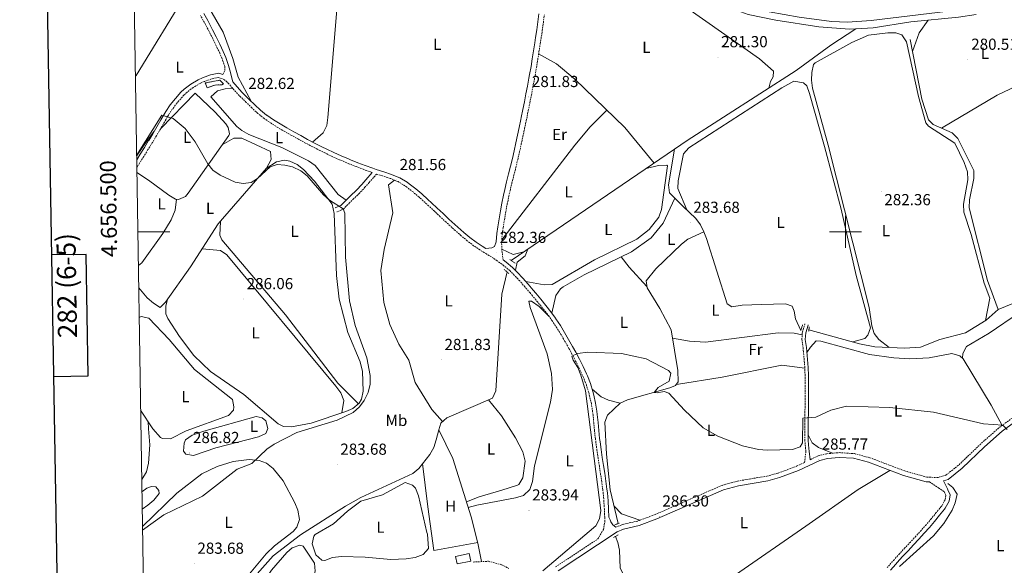
# Model space of a CAD drawing. Units: metres. Extents: x 611174 to 615676, y 4654891 to 4657932.
# Drawn here: x 611982 to 612599, y 4656291 to 4656633 of the extents above; entities that cross this region are included whole.
import ezdxf
from ezdxf.enums import TextEntityAlignment as Align

# ---------------------------------------------------------------- set-up
doc = ezdxf.new("R2010")
doc.units = ezdxf.units.M
doc.header["$MEASUREMENT"] = 0
doc.linetypes.add('TRAZOS', pattern=[0.75, 0.5, -0.25])
doc.linetypes.add('TRAZOSX2', pattern=[1.5, 1, -0.5])
for name, color, linetype, lineweight in [('Carátula', 7, 'Continuous', 5), ('Level 13', 5, 'Continuous', 0), ('Level 15', 1, 'Continuous', 0), ('Level 18', 1, 'TRAZOSX2', 13), ('Level 21', 19, 'Continuous', 0), ('Level 36', 19, 'Continuous', 40), ('Level 37', 92, 'Continuous', 0), ('Level 41', 19, 'Continuous', 0), ('Level 5', 36, 'Continuous', 0), ('Level 52', 1, 'Continuous', 13), ('Level 53', 1, 'Continuous', 0), ('Level 61', 19, 'Continuous', 0), ('Level 63', 7, 'Continuous', 0), ('Level 7', 1, 'Continuous', 0)]:
    doc.layers.add(name, color=color, linetype=linetype, lineweight=lineweight)
doc.styles.add('Arial', font='ARIAL.TTF', dxfattribs={"height": 0.2})

# ---------------------------------------------------------------- blocks, each defined once
blk = doc.blocks.new('5PATER')
at = {"layer": 'Carátula', "linetype": 'Continuous', "lineweight": 5}
h = blk.add_hatch(color=250, dxfattribs=at)
edge = h.paths.add_edge_path()
edge.add_ellipse((0, 0), major_axis=(-1.33, -1.34), ratio=0.999422, start_angle=0, end_angle=360)

msp = doc.modelspace()

# ---------------------------------------------------------------- linework, layer by layer
at = {"layer": 'Level 13', "color": 5, "linetype": 'Continuous', "lineweight": 0, "ltscale": 0.5}
for points in [[(612331.42, 4656700.18, 280.97), (612378.37, 4656671.04, 280.94), (612407.73, 4656653.88, 280.44), (612424.17, 4656642.51, 280.44), (612429.7, 4656639.51, 280.44), (612439.05, 4656636.3, 280.44), (612456.37, 4656632.74, 280.7), (612483.18, 4656628.56, 280.7), (612502.42, 4656627.04, 280.44), (612506.51, 4656627.29, 280.37)], [(612506.51, 4656627.29, 280.37), (612517.38, 4656627.96, 280.2), (612540.92, 4656631.67, 280.44), (612570.78, 4656634.66, 280.2), (612581.75, 4656636.31, 280)], [(612392.81, 4656551.83, 280.92), (612400.76, 4656557.25, 280.9), (612469.04, 4656601.21, 280.64), (612490.71, 4656617.01, 281.02), (612506.51, 4656627.29, 280.37)], [(612595.53, 4656451.36, 281.06), (612588.92, 4656469.53, 281.39), (612577.5, 4656515.15, 280.93), (612577.63, 4656520.14, 280.79), (612580.29, 4656533.54, 281.05), (612580.44, 4656538.54, 281.05), (612570.41, 4656558.59, 281.05), (612566.79, 4656562.06, 281.05), (612554.82, 4656567.27, 280.53), (612552.03, 4656570.28, 280.53), (612547.75, 4656583.13, 280.79), (612540.45, 4656620.68, 280.79)], [(612653.86, 4656585.74, 281.32), (612643.8, 4656578.19, 281.05), (612640.41, 4656574.58, 280.99), (612634.42, 4656561.35, 281.12), (612631.1, 4656549.85, 281.32), (612629, 4656536.45, 281.58), (612629.52, 4656526.46, 281.32), (612631.55, 4656519.7, 281.32), (612631.62, 4656514.71, 281.32), (612629.04, 4656495.2, 281.32), (612620.82, 4656472.89, 281.42), (612617.11, 4656466.31, 281.58), (612610.24, 4656459, 281.45), (612604.79, 4656455.14, 281.32), (612595.53, 4656451.36, 281.06)], [(612290.52, 4656482.06, 281.17), (612392.81, 4656551.83, 280.92)], [(612411.1, 4656500.05, 283.7), (612409.17, 4656504.55, 283.7), (612406.08, 4656508.5, 283.7), (612397.96, 4656516.24, 283.53), (612389.57, 4656524.58, 282.37), (612388.94, 4656529.53, 282.41), (612392.81, 4656551.83, 280.92)], [(612357.54, 4656317.22, 285.54), (612352.54, 4656338.44, 285.54), (612350.2, 4656360.75, 285.54), (612349.23, 4656380.77, 285.28), (612350.83, 4656385.09, 285.28), (612358.8, 4656392.7, 285.28), (612363.24, 4656394.78, 285.28), (612389.96, 4656402.24, 285.02), (612393.46, 4656403.69, 285.02), (612395.13, 4656406.01, 285.02), (612394.87, 4656413.16, 284.75), (612390.63, 4656438.62, 284.22), (612383.7, 4656451.92, 284.22), (612375.67, 4656464.9, 283.96), (612375.05, 4656469.42, 283.7), (612381.14, 4656476.86, 283.96), (612397.15, 4656492.42, 283.96), (612401.1, 4656495.54, 284.29), (612411.1, 4656500.05, 283.7)], [(612411.1, 4656500.05, 283.7), (612412.91, 4656495.85, 283.7), (612425.8, 4656455.01, 283.17), (612428.64, 4656453.06, 283.17), (612435.29, 4656454.13, 283.17), (612447.24, 4656454.63, 283.68), (612462.29, 4656454.96, 283.17), (612466.46, 4656453.48, 282.9), (612467.77, 4656450.38, 282.94), (612468.54, 4656445.47, 283.17), (612471.96, 4656438.3, 283.17)], [(612245.21, 4656376.03, 281.88), (612246.3, 4656380.17, 281.66), (612250.12, 4656383.42, 281.43), (612278.76, 4656395.9, 281.43), (612280.74, 4656400.52, 281.43), (612284.58, 4656460.99, 281.69), (612287.87, 4656474.94, 281.69)], [(612477.03, 4656438.66, 283.17), (612508.66, 4656429.95, 282.9), (612518.4, 4656428.1, 282.53), (612536.92, 4656427.11, 282.32), (612546.91, 4656427.71, 282.11), (612558.99, 4656432.55, 282.11), (612575.19, 4656436.86, 281.3), (612588, 4656444.67, 281.58), (612595.53, 4656451.36, 281.06)], [(612091.34, 4656222.51, 284.6), (612092.38, 4656225.82, 284.6), (612096.52, 4656229.01, 284.6), (612104.08, 4656237.61, 284.33), (612107.96, 4656252.1, 284.07), (612114.94, 4656263.2, 283.87), (612131.32, 4656285.81, 283.59), (612141.36, 4656296.99, 283.41), (612158.45, 4656310.18, 283.28), (612186.63, 4656328.25, 282.88), (612196.17, 4656333.55, 283.02), (612228.73, 4656348.66, 282.71), (612232.58, 4656351.79, 282.64), (612239.43, 4656360.56, 282.47), (612241.89, 4656364.97, 282.35), (612243.52, 4656369.66, 282.22), (612245.21, 4656376.03, 281.88)], [(612269.6, 4656304.9, 282.67), (612265.33, 4656321.43, 282.59), (612253.92, 4656358.02, 282.41), (612245.21, 4656376.03, 281.88)], [(612533.71, 4656290.31, 285.38), (612555.04, 4656309.47, 285.31), (612561.58, 4656317.25, 285.31), (612566.88, 4656325.55, 285.31), (612568.74, 4656330.2, 285.31), (612569.9, 4656335.75, 285.31), (612567.16, 4656339.95, 285.31), (612564.07, 4656342.31, 285.31)], [(612552.61, 4655905.99, 287.97), (612553.53, 4655918.45, 287.48), (612551.68, 4655923.21, 287.7), (612520.92, 4655983.86, 287.44), (612504.49, 4656018.53, 287.44), (612478.08, 4656067.69, 287.44), (612464.79, 4656097.21, 287.42), (612441.35, 4656138.34, 286.65), (612401.78, 4656196.67, 286.65), (612399.41, 4656205.94, 286.64), (612397.01, 4656210.33, 286.38), (612394.23, 4656213.61, 286.12), (612392.81, 4656224.69, 286), (612389.72, 4656235.36, 285.94), (612385.88, 4656244.59, 286.12), (612381.67, 4656252.15, 286.12), (612379.85, 4656259.88, 286.12), (612376.69, 4656267.4, 286.12), (612370.38, 4656275.31, 286.12), (612363.93, 4656279.52, 286.12), (612358.75, 4656289.23, 285.85), (612358.24, 4656300.53, 286.2), (612357.24, 4656305.41, 286.65), (612355.8, 4656309.17, 286.65)]]:
    msp.add_polyline3d(points, dxfattribs=at)
at = {"layer": 'Level 15', "linetype": 'Continuous', "lineweight": 13}
msp.add_polyline3d([(612265.07, 4656293.72, 285.06), (612256.54, 4656291.93, 285.59), (612255.55, 4656296.63, 285.32), (612264.08, 4656298.43, 284.8), (612265.07, 4656293.72, 285.06)], dxfattribs=at)
at = {"layer": 'Level 18', "color": 1, "linetype": 'TRAZOSX2', "lineweight": 13}
msp.add_polyline3d([(612098.77, 4656593.35, 285.72), (612107.83, 4656595.12, 285.72), (612110.13, 4656592.92, 285.19), (612109.04, 4656592.17, 284.93), (612104.81, 4656592.06, 285.46), (612099.98, 4656590.39, 285.46), (612098.77, 4656593.35, 285.72)], dxfattribs=at)
at = {"layer": 'Level 21', "color": 19, "linetype": 'Continuous', "lineweight": 0}
for points in [[(612097.86, 4656636.83, 282.88), (612100.36, 4656632.44, 282.82), (612101.04, 4656631.17, 282.8), (612103.38, 4656626.72, 282.73), (612105.64, 4656622.22, 282.67), (612107.84, 4656617.71, 282.61), (612110.04, 4656613.13, 282.55), (612111.6, 4656609.41, 282.65), (612113.35, 4656604.29, 282.82), (612114.13, 4656601.38, 282.82), (612115.98, 4656594.02, 282.82), (612118.7, 4656590.88, 282.64), (612121.92, 4656587.34, 282.55), (612122.72, 4656586.56, 282.54), (612126.28, 4656583.05, 282.47), (612129.82, 4656579.6, 282.41), (612133.42, 4656576.32, 282.35), (612137.23, 4656573.25, 282.29), (612137.44, 4656573.1, 282.28), (612141.48, 4656570.29, 282.22), (612145.62, 4656567.68, 282.15), (612149.87, 4656565.2, 282.09), (612154.2, 4656562.77, 282.02), (612158.54, 4656560.38, 281.98), (612162.92, 4656558.01, 281.98), (612167.3, 4656555.69, 281.99), (612171.73, 4656553.44, 282.02), (612174.92, 4656551.87, 282.06), (612179.4, 4656549.74, 282.14), (612183.91, 4656547.69, 282.22), (612188.46, 4656545.74, 282.29), (612189.77, 4656545.2, 282.3), (612194.39, 4656543.38, 282.33), (612199.04, 4656541.63, 282.34), (612203.7, 4656539.92, 282.29), (612205.89, 4656539.16, 282.25), (612210.63, 4656537.64, 282.14), (612215.42, 4656536.05, 282.02), (612215.9, 4656535.88, 282.01), (612220.76, 4656533.88, 281.88), (612225.36, 4656531.18, 281.76), (612226.63, 4656530.24, 281.74), (612230.64, 4656527.08, 281.7), (612234.5, 4656523.78, 281.72), (612238.24, 4656520.41, 281.76), (612240.5, 4656518.33, 281.79), (612244.16, 4656514.9, 281.85), (612247.8, 4656511.47, 281.9), (612251.43, 4656508.06, 281.96), (612255.09, 4656504.71, 282.02), (612257.08, 4656502.92, 282.06), (612260.82, 4656499.68, 282.14), (612264.61, 4656496.53, 282.22), (612268.46, 4656493.54, 282.29), (612272.2, 4656491, 282.26), (612274.5, 4656489.62, 281.66), (612278.35, 4656490.11, 281.96), (612279.97, 4656490.82, 282.02), (612280.97, 4656493.74, 282.18), (612281.42, 4656499.06, 282.26), (612282.02, 4656503.18, 282.29), (612282.82, 4656508.18, 282.31), (612283.66, 4656513.15, 282.32), (612284.58, 4656518.12, 282.32), (612285.6, 4656523.07, 282.31), (612286.38, 4656526.55, 282.29), (612287.56, 4656531.45, 282.24)], [(612287.56, 4656531.45, 282.24), (612288.77, 4656536.32, 282.17), (612289.99, 4656541.16, 282.1), (612291.18, 4656545.98, 282.05), (612292.3, 4656550.83, 282.02), (612292.32, 4656550.89, 282.02), (612293.38, 4656555.75, 282.02), (612294.44, 4656560.62, 282.02), (612295.48, 4656565.5, 282.02), (612296.5, 4656570.38, 282.02), (612296.79, 4656571.8, 282.02), (612297.79, 4656576.69, 282.02), (612298.77, 4656581.58, 282.02), (612299.73, 4656586.47, 282.02), (612300.67, 4656591.37, 282.02), (612301.58, 4656596.27, 282.02), (612302.02, 4656598.74, 282.02), (612302.88, 4656603.64, 282), (612303.69, 4656608.56, 281.93), (612304.48, 4656613.48, 281.85), (612305.26, 4656618.41, 281.78), (612305.79, 4656621.78, 281.76), (612306.52, 4656626.69, 281.79), (612307.19, 4656631.63, 281.88), (612307.87, 4656636.61, 281.97)], [(612109.71, 4656598.62, 282.82), (612107.18, 4656599.57, 282.82), (612101.98, 4656598.48, 283.08), (612097.01, 4656596.66, 283.03), (612094.24, 4656595.38, 283.08), (612089.64, 4656592.69, 283.39), (612085.44, 4656589.46, 283.71), (612083.5, 4656587.58, 283.87), (612080.01, 4656583.69, 284.21), (612076.82, 4656579.64, 284.54), (612073.95, 4656575.39, 284.87), (612073.41, 4656574.52, 284.93), (612070.85, 4656570.18, 285.17), (612068.35, 4656565.84, 285.31), (612065.86, 4656561.53, 285.38), (612063.3, 4656557.29, 285.46), (612063.26, 4656557.22, 285.46), (612060.62, 4656552.98, 285.48), (612057.98, 4656548.74, 285.45), (612055.79, 4656545.23, 285.44)], [(612203.33, 4656537.26, 282.16), (612199.36, 4656532.71, 282.88), (612196.82, 4656529.8, 283.34), (612193.42, 4656526.17, 283.71), (612189.84, 4656522.68, 283.88), (612187.21, 4656520.11, 284.14), (612183.68, 4656516.59, 284.86), (612183.1, 4656516.3, 284.93), (612180.14, 4656515.09, 285.19)], [(612356.07, 4656314.91, 286.63), (612354.06, 4656316.54, 286.05), (612352.81, 4656318.39, 285.99), (612352.4, 4656319.58, 286.12), (612351.69, 4656321.34, 286.25), (612351.47, 4656326.35, 286.26), (612351.18, 4656331.4, 286.27), (612350.74, 4656336.46, 286.26), (612350.47, 4656338.79, 286.25), (612349.79, 4656343.78, 286.23), (612349.06, 4656348.75, 286.21), (612348.31, 4656353.7, 286.18), (612347.56, 4656358.64, 286.15), (612346.82, 4656363.57, 286.1), (612346.14, 4656368.49, 286.03), (612345.86, 4656370.66, 285.99), (612345.32, 4656375.58, 285.85), (612344.86, 4656380.54, 285.68), (612344.37, 4656385.55, 285.51), (612344.11, 4656387.7, 285.46), (612343.3, 4656392.76, 285.35), (612342.18, 4656397.77, 285.24), (612341.58, 4656400.04, 285.19), (612340.07, 4656404.97, 285.08), (612338.22, 4656409.78, 284.96), (612337.62, 4656411.14, 284.93), (612335.47, 4656415.73, 284.88), (612333.21, 4656420.25, 284.89), (612330.87, 4656424.72, 284.93), (612328.92, 4656428.3, 284.93), (612326.46, 4656432.7, 284.92), (612323.93, 4656437.08, 284.89), (612321.28, 4656441.41, 284.82), (612318.47, 4656445.63, 284.67), (612318.3, 4656445.87, 284.67), (612315.31, 4656449.96, 284.4), (612312.2, 4656453.95, 284.03), (612309.02, 4656457.84, 283.63), (612305.81, 4656461.68, 283.24), (612304.29, 4656463.48, 283.08), (612301.05, 4656467.31, 282.76), (612297.74, 4656471.12, 282.44), (612294.26, 4656474.85, 282.17), (612291.35, 4656477.7, 282.02), (612287.36, 4656481.04, 281.95), (612285.43, 4656482.44, 281.76)], [(612477.89, 4656357.29, 286), (612477.24, 4656362.64, 285.79), (612477.04, 4656364.32, 285.72), (612476.64, 4656369.3, 285.58), (612476.56, 4656374.3, 285.53), (612476.62, 4656379.32, 285.49), (612476.64, 4656381.79, 285.46), (612476.67, 4656386.79, 285.38), (612476.73, 4656391.78, 285.31), (612476.78, 4656396.78, 285.24), (612476.8, 4656400.02, 285.19), (612476.79, 4656405.02, 285.17), (612476.72, 4656410.02, 285.19), (612476.57, 4656415.02, 285.19), (612476.57, 4656415.1, 285.19), (612476.2, 4656420.09, 285.12), (612475.69, 4656425.06, 285), (612475.46, 4656427.57, 284.93), (612474.76, 4656432.62, 284.79), (612475.01, 4656436.84, 284.4), (612476.45, 4656441.56, 283.65), (612476.52, 4656441.8, 283.61)], [(612528.18, 4656287.97, 286.28), (612531.42, 4656291.79, 286.28), (612532.36, 4656292.86, 286.29), (612535.72, 4656296.56, 286.32), (612539.13, 4656300.22, 286.39), (612542.56, 4656303.86, 286.46), (612545.96, 4656307.51, 286.52), (612549.33, 4656311.21, 286.55), (612552.48, 4656314.78, 286.51), (612555.71, 4656318.58, 286.42), (612558.9, 4656322.43, 286.33), (612562.06, 4656326.33, 286.28), (612562.47, 4656326.86, 286.28), (612564.89, 4656331.24, 286.28), (612565.57, 4656335.18, 286.28), (612564.1, 4656338.41, 286.02), (612563.81, 4656339.02, 285.99), (612561.4, 4656344.06, 285.73), (612564.26, 4656344.93, 285.53), (612573.04, 4656351.88, 285.49), (612587.08, 4656365.42, 285.23), (612598.2, 4656375.16, 284.48), (612625.1, 4656394.82, 284.96)], [(612319.94, 4656287.7, 286.76), (612356.87, 4656312.04, 286.55), (612360.92, 4656313.81, 286.47), (612370.7, 4656316.04, 286.29), (612381.7, 4656320.14, 286.28), (612423.54, 4656338.41, 286.02), (612432.83, 4656340.98, 286.02), (612451.36, 4656344.08, 286.02), (612458.64, 4656346.04, 286.02), (612470.43, 4656350.47, 286.02), (612483.82, 4656356.84, 285.76), (612488.68, 4656358.12, 285.73), (612496.06, 4656358.73, 285.76), (612505.04, 4656358.15, 286.02), (612514.29, 4656355.69, 285.8), (612536.19, 4656347.39, 285.76), (612550.47, 4656343.38, 285.76), (612552.63, 4656343.32, 285.59)]]:
    msp.add_polyline3d(points, dxfattribs=at)
at = {"layer": 'Level 21', "color": 19, "linetype": 'TRAZOSX2', "lineweight": 0}
for points in [[(612109.71, 4656598.62, 282.82), (612111.1, 4656601.17, 282.82), (612110.94, 4656603.82, 282.82), (612109.32, 4656608.54, 282.65), (612107.81, 4656612.13, 282.55), (612105.64, 4656616.65, 282.61), (612103.45, 4656621.14, 282.67), (612101.21, 4656625.6, 282.73), (612098.89, 4656630.03, 282.8), (612098.23, 4656631.26, 282.82), (612095.75, 4656635.61, 282.88)], [(612285.43, 4656482.44, 281.76), (612284.81, 4656487.26, 281.96), (612284.63, 4656488.68, 282.02), (612284.42, 4656493.67, 282.18), (612284.85, 4656498.67, 282.26), (612285.42, 4656502.67, 282.29), (612286.21, 4656507.62, 282.31), (612287.05, 4656512.55, 282.32), (612287.96, 4656517.46, 282.32), (612288.96, 4656522.35, 282.31), (612289.73, 4656525.77, 282.29), (612290.9, 4656530.63, 282.24), (612292.12, 4656535.48, 282.17), (612293.34, 4656540.33, 282.1), (612294.53, 4656545.18, 282.05), (612295.66, 4656550.05, 282.02), (612295.67, 4656550.13, 282.02), (612296.75, 4656555.01, 282.02), (612297.81, 4656559.9, 282.02), (612298.85, 4656564.79, 282.02), (612299.87, 4656569.68, 282.02), (612300.17, 4656571.11, 282.02), (612301.16, 4656576.01, 282.02), (612302.14, 4656580.91, 282.02), (612303.11, 4656585.82, 282.02), (612304.05, 4656590.73, 282.02), (612304.96, 4656595.64, 282.02), (612305.42, 4656598.14, 282.02), (612306.27, 4656603.07, 282), (612307.09, 4656608, 281.93), (612307.88, 4656612.94, 281.85), (612308.66, 4656617.88, 281.78), (612309.2, 4656621.26, 281.76), (612309.93, 4656626.21, 281.79), (612310.6, 4656631.16, 281.88), (612311.28, 4656636.11, 281.97)], [(612203.33, 4656537.26, 282.16), (612202.81, 4656537.44, 282.29), (612198.12, 4656539.15, 282.34), (612193.44, 4656540.91, 282.33), (612188.79, 4656542.75, 282.3), (612187.44, 4656543.3, 282.29), (612182.84, 4656545.28, 282.22), (612178.29, 4656547.34, 282.14), (612173.78, 4656549.49, 282.06), (612170.55, 4656551.08, 282.02), (612166.09, 4656553.34, 281.99), (612161.67, 4656555.68, 281.98), (612157.28, 4656558.06, 281.98), (612152.92, 4656560.46, 282.02), (612148.56, 4656562.9, 282.09), (612144.25, 4656565.42, 282.15), (612140.02, 4656568.09, 282.22), (612135.9, 4656570.95, 282.28), (612135.61, 4656571.16, 282.29), (612131.7, 4656574.31, 282.35), (612128.01, 4656577.68, 282.41), (612124.43, 4656581.17, 282.47), (612120.87, 4656584.68, 282.54), (612120.03, 4656585.5, 282.55), (612116.72, 4656589.12, 282.64), (612113.49, 4656592.87, 282.75), (612110.88, 4656595.36, 282.82), (612106.97, 4656596.83, 282.82), (612102.71, 4656595.93, 283.08), (612098.02, 4656594.21, 283.03), (612095.46, 4656593.03, 283.08), (612091.12, 4656590.5, 283.39), (612087.18, 4656587.46, 283.71), (612085.4, 4656585.74, 283.87), (612082.04, 4656581.99, 284.21), (612078.96, 4656578.08, 284.54), (612076.17, 4656573.96, 284.87), (612075.68, 4656573.16, 284.93), (612073.13, 4656568.85, 285.17), (612070.64, 4656564.51, 285.31), (612068.13, 4656560.19, 285.38), (612065.56, 4656555.91, 285.46), (612065.51, 4656555.83, 285.46), (612062.87, 4656551.58, 285.48), (612060.22, 4656547.34, 285.45), (612057.57, 4656543.1, 285.43), (612056.5, 4656541.36, 285.46), (612055.87, 4656540.32, 285.56)], [(612318.18, 4656290.08, 286.76), (612344.8, 4656307.62, 286.63), (612347.89, 4656312.98, 286.05), (612348.23, 4656313.59, 285.99), (612349.17, 4656318.47, 286.12), (612349.05, 4656321.22, 286.25), (612348.83, 4656326.21, 286.26), (612348.55, 4656331.21, 286.27), (612348.12, 4656336.19, 286.26), (612347.85, 4656338.45, 286.25), (612347.17, 4656343.42, 286.23), (612346.45, 4656348.36, 286.21), (612345.7, 4656353.31, 286.18), (612344.94, 4656358.25, 286.15), (612344.21, 4656363.19, 286.1), (612343.52, 4656368.14, 286.03), (612343.24, 4656370.35, 285.99), (612342.69, 4656375.32, 285.85), (612342.23, 4656380.29, 285.68), (612341.74, 4656385.27, 285.51), (612341.5, 4656387.34, 285.46), (612340.7, 4656392.26, 285.35), (612339.61, 4656397.15, 285.24), (612339.04, 4656399.32, 285.19), (612337.57, 4656404.11, 285.08), (612335.78, 4656408.77, 284.96), (612335.22, 4656410.04, 284.93), (612333.09, 4656414.58, 284.88), (612330.86, 4656419.05, 284.89), (612328.54, 4656423.47, 284.93), (612326.6, 4656427.02, 284.93), (612324.16, 4656431.4, 284.92), (612321.66, 4656435.72, 284.89), (612319.05, 4656439.98, 284.82), (612316.28, 4656444.15, 284.67), (612316.15, 4656444.34, 284.67), (612313.2, 4656448.37, 284.4), (612310.14, 4656452.3, 284.03), (612306.99, 4656456.16, 283.63), (612303.78, 4656459.98, 283.24), (612302.27, 4656461.78, 283.08), (612299.05, 4656465.6, 282.76), (612295.78, 4656469.35, 282.44), (612292.37, 4656473, 282.17), (612289.58, 4656475.74, 282.02), (612285.74, 4656478.96, 281.95), (612281.69, 4656481.89, 281.99), (612279.3, 4656483.53, 282.02), (612275.07, 4656486.2, 282.13), (612270.78, 4656488.78, 282.26), (612266.9, 4656491.4, 282.29), (612262.96, 4656494.47, 282.22), (612259.11, 4656497.66, 282.14), (612255.34, 4656500.94, 282.06), (612253.32, 4656502.75, 282.02), (612249.64, 4656506.13, 281.96), (612245.99, 4656509.55, 281.9), (612242.35, 4656512.98, 281.85), (612238.7, 4656516.39, 281.79), (612236.47, 4656518.45, 281.76), (612232.76, 4656521.8, 281.72), (612228.97, 4656525.04, 281.7), (612225.03, 4656528.14, 281.74), (612223.91, 4656528.97, 281.76), (612219.58, 4656531.51, 281.88), (612214.95, 4656533.42, 282.01), (612214.56, 4656533.56, 282.02), (612209.81, 4656535.13, 282.14), (612206.12, 4656536.31, 282.03), (612201.41, 4656530.92, 282.88), (612198.84, 4656527.97, 283.34), (612195.36, 4656524.26, 283.71), (612191.73, 4656520.73, 283.88), (612189.12, 4656518.18, 284.14), (612185.29, 4656514.36, 284.86), (612184.22, 4656513.82, 284.93), (612181.17, 4656512.58, 285.19)], [(612356.07, 4656314.91, 286.63), (612359.99, 4656316.63, 286.47), (612369.85, 4656318.87, 286.29), (612380.59, 4656322.88, 286.28), (612422.56, 4656341.2, 286.02), (612432.19, 4656343.87, 286.02), (612450.73, 4656346.97, 286.02), (612457.74, 4656348.85, 286.02), (612469.27, 4656353.19, 286.02), (612474.29, 4656355.58, 286.01), (612475.12, 4656362.39, 285.79), (612474.92, 4656364.11, 285.72), (612474.52, 4656369.2, 285.58), (612474.44, 4656374.3, 285.53), (612474.49, 4656379.33, 285.49), (612474.51, 4656381.8, 285.46), (612474.54, 4656386.81, 285.38), (612474.6, 4656391.81, 285.31), (612474.65, 4656396.8, 285.24), (612474.67, 4656400.02, 285.19), (612474.66, 4656405, 285.17), (612474.6, 4656409.98, 285.19), (612474.45, 4656414.95, 285.19), (612474.44, 4656414.98, 285.19), (612474.08, 4656419.9, 285.12), (612473.57, 4656424.85, 285), (612473.34, 4656427.32, 284.93), (612472.63, 4656432.53, 284.79), (612472.9, 4656437.21, 284.4), (612474.41, 4656442.19, 283.65), (612474.48, 4656442.43, 283.61)], [(612477.89, 4656357.29, 286), (612482.8, 4656359.63, 285.76), (612488.18, 4656361.04, 285.73), (612496.03, 4656361.7, 285.76), (612505.52, 4656361.08, 286.02), (612515.19, 4656358.51, 285.8), (612537.12, 4656350.19, 285.76), (612550.92, 4656346.32, 285.76), (612558.1, 4656346.14, 285.76), (612562.87, 4656347.59, 285.53), (612571.09, 4656354.11, 285.49), (612585.08, 4656367.59, 285.23), (612596.35, 4656377.47, 284.48), (612623.2, 4656397.09, 284.96)], [(612552.63, 4656343.32, 285.59), (612558.32, 4656339.58, 285.99), (612561.71, 4656337.29, 286.02), (612562.83, 4656334.83, 286.28), (612562.36, 4656332.13, 286.28), (612560.25, 4656328.31, 286.28), (612559.98, 4656327.96, 286.28), (612556.86, 4656324.1, 286.33), (612553.69, 4656320.28, 286.42), (612550.48, 4656316.51, 286.51), (612547.36, 4656312.97, 286.55), (612544.02, 4656309.3, 286.52), (612540.63, 4656305.66, 286.46), (612537.2, 4656302.02, 286.39), (612533.78, 4656298.35, 286.32), (612530.39, 4656294.62, 286.29), (612529.42, 4656293.52, 286.28), (612526.11, 4656289.62, 286.28)], [(612266.63, 4656293.14, 283.47), (612276.21, 4656293.61, 284.37), (612284.52, 4656291.46, 284.33), (612288.95, 4656289.12, 284.53)]]:
    msp.add_polyline3d(points, dxfattribs=at)
at = {"layer": 'Level 21', "color": 1, "linetype": 'TRAZOS', "lineweight": 0}
for points in [[(612293, 4656480.34, 281.96), (612289.39, 4656482.85, 281.96)], [(612285.98, 4656476.64, 281.96), (612289.05, 4656473.88, 281.96)], [(612473.06, 4656441.69, 283.86), (612471.87, 4656438.03, 283.86)], [(612477.25, 4656440.47, 283.86), (612476.87, 4656437.31, 284.12)], [(612355.46, 4656316.55, 286.12), (612358.4, 4656317.5, 286.38)], [(612357.59, 4656310.13, 286.65), (612354.36, 4656308.4, 286.91)]]:
    msp.add_polyline3d(points, dxfattribs=at)
at = {"layer": 'Level 36', "color": 92, "linetype": 'Continuous', "lineweight": 0}
for points in [[(612127.44, 4656581.91, 282.45), (612119.27, 4656597.05, 282.41), (612115.98, 4656608.78, 282.19), (612110.04, 4656625.29, 281.92), (612085.63, 4656667.66, 282.19), (612083.93, 4656672.37, 282.19), (612083.12, 4656677.34, 282.19), (612081.92, 4656689.16, 282.19), (612082.19, 4656697.75, 282.14), (612084.27, 4656721.9, 282.07), (612086.37, 4656735.31, 282.19), (612087.18, 4656736.76, 282.19), (612091.29, 4656739.15, 282.19), (612101.28, 4656738.78, 282.24), (612107.94, 4656738.26, 281.11)], [(612181.18, 4656723.88, 281.03), (612186.26, 4656709.59, 281.75), (612186.6, 4656704.59, 281.82), (612175.66, 4656571.81, 282.08), (612174.88, 4656566.67, 281.95), (612172.66, 4656562.15, 281.81), (612166.02, 4656556.36, 281.99)], [(612663.47, 4656690.98, 281.63), (612673.54, 4656676.88, 281.13), (612681.8, 4656663.59, 281.17), (612683.16, 4656658.79, 280.93), (612682.76, 4656655.1, 280.66), (612680.04, 4656653.35, 280.66), (612592.41, 4656641.73, 281.02), (612587.28, 4656642.19, 281.17), (612582.67, 4656644.07, 281.19), (612570.89, 4656651.92, 280.91), (612570.4, 4656642.7, 281.12), (612569.15, 4656640.82, 281.18), (612564.59, 4656638.44, 281.01), (612515.96, 4656632.51, 280.91), (612501.12, 4656631.49, 280.91), (612491.16, 4656631.79, 280.91), (612470.87, 4656634.54, 280.94), (612442.79, 4656639.62, 281.16), (612432.66, 4656644.35, 281.23), (612375.94, 4656678.04, 281.77), (612344.47, 4656697.67, 281.97), (612339.59, 4656701.55, 281.44), (612338.22, 4656706.4, 281.44), (612338.33, 4656713.75, 281.7)], [(612324.46, 4656688.12, 282.2), (612343.35, 4656678.64, 282.2), (612400.55, 4656640.47, 282.17), (612446.07, 4656608.4, 281.56), (612454.82, 4656600.73, 281.41), (612454.69, 4656597.14, 281.15), (612452.89, 4656594.25, 281.41), (612451.85, 4656590.14, 280.7)], [(612087.33, 4656650.42, 283.1), (612055.44, 4656597.95, 283.58), (612054.97, 4656597.14, 283.62)], [(612551.78, 4656632.76, 280.35), (612546.19, 4656624.77, 280.62), (612541.91, 4656613.15, 280.79)], [(612527.33, 4656427.62, 282.43), (612520.91, 4656432.62, 282.43), (612517.96, 4656436.4, 282.39), (612516.52, 4656441.22, 282.31), (612514.79, 4656452.68, 282.16), (612489.18, 4656554.41, 282.69), (612479.26, 4656590.17, 282.69), (612478.66, 4656595.13, 282.69), (612478.84, 4656599.97, 282.69), (612479.98, 4656604.95, 282.46), (612480.92, 4656605.97, 282.43), (612503.95, 4656618.78, 282.43), (612514.36, 4656623.26, 282.43), (612526.57, 4656624.87, 282.43), (612531.51, 4656624.88, 282.43), (612535.24, 4656623.48, 282.43), (612538.25, 4656619.14, 282.43), (612545.63, 4656584.88, 282.04), (612550.39, 4656568.31, 281.88), (612551.86, 4656566.28, 281.9), (612568.37, 4656555.62, 282.16), (612574.41, 4656543.49, 282.16), (612576.42, 4656537.6, 282.16), (612576.62, 4656532.6, 282.16), (612573.8, 4656517.34, 282.16), (612574.02, 4656512.37, 282.16), (612578.64, 4656498.39, 282.16), (612586.74, 4656467.95, 282.43), (612590.36, 4656458.4, 282.26), (612587.72, 4656444.5, 281.58)], [(612380.1, 4656543.16, 280.95), (612361.59, 4656565.48, 281.74), (612330.31, 4656595.66, 281.68), (612318.81, 4656605.28, 281.68), (612307.66, 4656611.57, 281.87)], [(612560.1, 4656564.97, 280.76), (612595.05, 4656585.8, 280.76), (612635.91, 4656605.2, 280.76), (612642.21, 4656592.68, 280.66), (612650.19, 4656582.98, 281.22)], [(612400.56, 4656513.76, 283.58), (612394.98, 4656527.18, 283.58), (612395.08, 4656532.12, 283.58), (612398.45, 4656549, 283.58), (612401.86, 4656552.67, 283.58), (612460.02, 4656590.3, 283.58), (612467.58, 4656594.51, 283.58), (612473.62, 4656593.49, 283.58), (612475.67, 4656591.56, 283.58), (612477.3, 4656586.83, 283.58), (612486.84, 4656553.58, 283.3), (612497.13, 4656514.3, 283.29), (612506.68, 4656472.69, 282.8), (612515.68, 4656439.89, 283.58), (612513.86, 4656435.26, 283.33), (612511.99, 4656433.16, 283.32), (612504.46, 4656431.11, 282.94)], [(612187.09, 4656519.99, 284.16), (612182.14, 4656523.56, 284.16), (612167.6, 4656541.66, 283.9), (612163.5, 4656544.47, 283.72), (612146.66, 4656552.82, 283.9), (612125.98, 4656561.01, 283.9), (612121.62, 4656563.53, 283.9), (612118.61, 4656566.14, 283.9), (612102.18, 4656584.74, 283.63), (612106.34, 4656588.39, 283.1), (612111.2, 4656589.62, 283.15), (612116.08, 4656589.87, 282.66)], [(612070.84, 4656564.87, 285.29), (612092.35, 4656586.87, 284.52), (612104.93, 4656575.14, 284.77), (612111.54, 4656567.75, 284.77), (612113.16, 4656565.39, 284.77), (612113.86, 4656561.55, 284.77), (612113.61, 4656560.5, 284.77), (612088.03, 4656524.25, 284.77), (612086.36, 4656522.19, 284.77), (612082.06, 4656520.24, 284.77), (612080.16, 4656520.52, 285.03), (612075.84, 4656523.02, 284.78), (612063.11, 4656532.35, 284.82), (612055.92, 4656537.21, 285.61)], [(612350.29, 4656576.38, 281.72), (612340.03, 4656565.82, 282.03), (612330.34, 4656554.38, 281.51), (612284.54, 4656495.13, 282.2)], [(612055.76, 4656547.45, 285.5), (612059.27, 4656552.7, 285.45), (612062.52, 4656557.57, 285.41), (612066.76, 4656563.08, 285.35)], [(612109.44, 4656554.59, 284.77), (612116.57, 4656558.76, 285.03), (612121.59, 4656558.73, 284.81), (612139.53, 4656550.5, 284.77), (612140.15, 4656545.49, 284.77), (612137.23, 4656540.01, 285.03), (612106.93, 4656504.99, 285.29), (612089.59, 4656478.15, 286.48), (612073.85, 4656455.89, 286.61), (612070.48, 4656452.64, 286.61), (612066.23, 4656455.27, 286.61), (612062.38, 4656458.65, 286.61), (612057.06, 4656465, 286.61)], [(612136.93, 4656539.66, 285.03), (612143.43, 4656543.86, 285.3), (612148.32, 4656544.94, 285.3), (612151.7, 4656544.4, 285.03), (612156.28, 4656542.25, 285.16), (612160.39, 4656539.2, 285.3), (612167.25, 4656531.9, 285.3), (612178.22, 4656517.51, 285.3), (612179.44, 4656511.58, 285.3), (612180.93, 4656472.66, 285.3), (612182.73, 4656457.78, 285.3), (612188.05, 4656437.07, 285.3), (612195.81, 4656418.64, 285.55), (612197.34, 4656412.62, 285.57), (612197.65, 4656400.12, 285.56), (612196.75, 4656395.26, 285.74), (612195.26, 4656392.8, 285.82), (612191.28, 4656389.45, 285.83), (612186.85, 4656387.39, 285.81), (612165.16, 4656380.07, 286.16), (612152.82, 4656377.91, 286.35), (612147.86, 4656378.16, 286.35), (612144.43, 4656379.7, 286.35), (612122.92, 4656398.07, 286.62), (612102.07, 4656412.58, 286.57), (612091.69, 4656422.51, 286.35), (612082.62, 4656434.41, 286.59), (612075.3, 4656445.81, 286.62), (612074.07, 4656448.76, 286.62), (612074.11, 4656453.78, 286.62), (612075.16, 4656457.74, 286.6)], [(612375.11, 4656539.76, 280.96), (612382.85, 4656541.58, 281.75), (612387.92, 4656541.84, 282.24), (612388.39, 4656541.37, 282.28), (612384.71, 4656514.02, 282.28), (612383.04, 4656509.35, 282.28), (612376.99, 4656501.6, 282.28), (612369.16, 4656495.48, 282.28), (612342.6, 4656482.58, 281.67), (612316.06, 4656467.16, 282.28), (612311.06, 4656466.95, 282.27), (612299.71, 4656468.85, 282.63)], [(612217.3, 4656532.45, 281.95), (612213.59, 4656529.42, 281.95), (612216.31, 4656511.97, 281.68), (612210.76, 4656488.96, 281.95), (612208.74, 4656475.76, 281.95), (612210.73, 4656455.88, 281.95), (612214.31, 4656442.04, 281.95), (612219.98, 4656429.77, 281.95), (612226.36, 4656419.59, 281.95), (612230.28, 4656405.7, 281.95), (612240.69, 4656388.79, 282.38), (612247.48, 4656381.17, 281.59)], [(612056.84, 4656478.92, 286.61), (612059.01, 4656480.58, 286.61), (612072.09, 4656498.93, 286.61), (612077.3, 4656507.52, 286.61), (612079.96, 4656513.73, 286.89), (612080.66, 4656520.45, 284.96)], [(612393.07, 4656521.09, 282.86), (612385.6, 4656505.46, 283.65), (612378.13, 4656496.28, 283.65), (612365.84, 4656487.59, 284.03), (612336.11, 4656473.05, 284.67), (612323.12, 4656465.66, 283.93), (612321.4, 4656464.31, 283.91), (612318.39, 4656460.22, 283.98), (612315.92, 4656449.12, 284.45)], [(612194.7, 4656392.33, 285.82), (612181.79, 4656405.32, 285.77), (612149.12, 4656447.97, 285.56), (612109.12, 4656495.01, 285.56), (612107.95, 4656497.96, 285.56), (612108.36, 4656506.63, 285.28)], [(612096.82, 4656489.35, 285.99), (612108.2, 4656488.28, 286.25), (612112.31, 4656485.73, 286.25), (612180.67, 4656403.44, 286.55), (612183.73, 4656399.15, 286.51), (612185.68, 4656394.38, 286.36), (612184.35, 4656386.54, 285.85)], [(612298.44, 4656487.46, 281.15), (612291.61, 4656485.82, 281.94), (612284.61, 4656489.22, 282.04)], [(612300.94, 4656489.17, 281.14), (612299.2, 4656485, 281.93), (612294.29, 4656480.96, 281.93), (612293.1, 4656475.99, 282.11)], [(612359.44, 4656484.46, 284.16), (612364.48, 4656477.92, 284.43), (612375.55, 4656465.76, 283.91)], [(612314.25, 4656446.94, 284.49), (612307.94, 4656453.31, 284.49), (612303.2, 4656456.66, 284.49), (612301.51, 4656456.72, 284.49), (612302.41, 4656452.67, 284.76), (612312.96, 4656423.58, 285.03), (612315.66, 4656411.36, 285.02), (612316.26, 4656401.33, 285.19), (612315.19, 4656393.4, 285.29), (612305.01, 4656353.38, 285.02), (612303.74, 4656343.52, 284.84), (612302.13, 4656338.68, 284.76), (612298.18, 4656334.89, 284.73), (612293.22, 4656333.38, 284.74), (612268.97, 4656328.79, 284.84), (612263.51, 4656327.26, 282.56)], [(612057.35, 4656446.36, 288.73), (612058.52, 4656446.97, 288.71), (612063.35, 4656445.94, 288.71), (612076.07, 4656432.6, 288.5), (612091.95, 4656413.77, 288.45), (612115.78, 4656394.9, 288.98), (612116.66, 4656390.42, 288.98), (612116.37, 4656388.32, 288.98), (612113.29, 4656385.05, 288.98), (612086.69, 4656375.27, 288.98), (612076.99, 4656370.35, 288.71), (612072, 4656370.6, 288.71), (612070.68, 4656371.22, 288.71), (612065.98, 4656376.54, 288.79), (612058.27, 4656388.35, 288.95)], [(612573.3, 4656420.9, 284.76), (612573.41, 4656423.81, 284.5), (612575.7, 4656428.26, 284.5), (612590.06, 4656436.5, 284.36), (612609, 4656449.54, 284.25)], [(612391.48, 4656433.52, 284.33), (612402.24, 4656431.52, 284.06), (612412.19, 4656430.98, 283.88), (612457.66, 4656436.77, 284.3), (612467.68, 4656436.65, 284.28), (612472.8, 4656435.47, 284.55)], [(612475.74, 4656424.5, 285.01), (612477.98, 4656427.86, 285.28), (612481.56, 4656431.69, 285.01), (612484.47, 4656431.58, 284.75), (612515.09, 4656423.28, 284.75), (612530.27, 4656421.06, 284.82), (612540.34, 4656420.55, 284.73), (612552.28, 4656421.09, 284.75), (612566.66, 4656423.72, 285.01), (612571.69, 4656422.44, 284.83), (612573.68, 4656420.55, 284.75), (612591.25, 4656391.52, 285.3), (612598.16, 4656378.79, 284.52)], [(612474.46, 4656414.54, 285.19), (612460.07, 4656416.46, 285.22), (612422.72, 4656408.93, 285.39), (612393.99, 4656404.43, 285.02)], [(612358.76, 4656392.66, 285.28), (612351.42, 4656394.52, 285.54), (612346.94, 4656396.73, 285.41), (612341.16, 4656401.43, 285.16)], [(612262.37, 4656330.92, 282.54), (612270.31, 4656334, 282.54), (612284.66, 4656338.25, 281.49), (612294.36, 4656341.27, 282), (612295.35, 4656341.72, 282.02), (612297.84, 4656345.97, 282.02), (612299.28, 4656356.38, 282.02), (612297.81, 4656362.14, 282.28), (612293.15, 4656370.99, 282.28), (612284.35, 4656384.75, 282.93), (612276.17, 4656394.77, 281.43)], [(612097.9, 4656375.06, 287.13), (612130.61, 4656384.4, 286.87), (612134.38, 4656383.41, 286.87), (612136.64, 4656381.63, 286.87), (612137.95, 4656376.77, 287.12), (612136.76, 4656373.59, 287.13), (612132.15, 4656371.57, 287.13), (612105.33, 4656364.62, 287.13), (612091.4, 4656359.86, 287.13), (612086.57, 4656360.68, 287.13), (612085.16, 4656362.64, 286.87), (612085.5, 4656367.62, 286.87), (612086.28, 4656369.78, 286.87), (612090.45, 4656372.56, 286.87), (612097.9, 4656375.06, 287.13)], [(612058.96, 4656344.77, 289.16), (612061.84, 4656349.65, 289.11), (612063.11, 4656355.08, 289.07), (612064.01, 4656366.49, 288.98), (612063.11, 4656376.62, 288.89), (612062.93, 4656381.21, 288.85)], [(612476.59, 4656372.75, 285.54), (612479.05, 4656367.9, 285.28), (612483.04, 4656364.89, 285), (612491.79, 4656361.34, 285.74)], [(612124.47, 4656283.31, 284.75), (612137.02, 4656298.32, 284.75), (612142.14, 4656303.38, 284.75), (612153.81, 4656312.32, 284.75), (612156.11, 4656314.91, 284.75), (612157.87, 4656319.71, 284.52), (612156.73, 4656325.54, 284.47), (612154.85, 4656330.3, 284.48), (612147.6, 4656343.97, 284.63), (612141.22, 4656351.85, 284.75), (612137.09, 4656355.04, 284.86), (612132.48, 4656356.84, 284.99), (612126.29, 4656357.49, 285.04), (612116.29, 4656356.12, 285.01), (612106.22, 4656353.04, 285.31), (612096.68, 4656348.46, 285.54), (612080.84, 4656336.24, 285.04), (612059.42, 4656315.49, 284.65)], [(612234.92, 4656354.79, 282.58), (612238.31, 4656327.78, 283.06), (612241.96, 4656300.38, 283.11), (612269.46, 4656305.4, 282.67)], [(612381.52, 4656252.77, 286.12), (612430.95, 4656285.09, 286.08), (612475.14, 4656315.69, 285.88), (612507.93, 4656338.68, 286.89), (612527.7, 4656350.6, 285.77)], [(612238.08, 4656310.64, 283.09), (612238.59, 4656301.53, 283.36), (612235.24, 4656297.91, 283.29), (612230.2, 4656296.05, 283.1), (612224.72, 4656295.1, 283.09), (612215.07, 4656294.8, 283.09), (612199.05, 4656296.25, 282.83), (612184.05, 4656296.62, 282.83), (612178.52, 4656295.97, 282.83), (612173.65, 4656294.19, 282.83), (612171.9, 4656294.31, 282.83), (612168.12, 4656297.69, 282.93), (612165.73, 4656304.49, 283.09), (612166.84, 4656309.36, 283.09), (612167.65, 4656310.34, 283.09), (612179.11, 4656317.1, 283.09), (612187.87, 4656325.01, 283.36), (612196.14, 4656331.26, 283.09), (612209.82, 4656335.18, 283.09), (612224.07, 4656342.89, 283.09), (612228.52, 4656341.39, 283.09), (612230.5, 4656339.48, 283.09), (612232.28, 4656334.73, 283.09), (612237.7, 4656311.71, 283.09), (612238.08, 4656310.64, 283.09)], [(612059.08, 4656337.23, 287.43), (612062.08, 4656339.43, 287.43), (612065.16, 4656340.55, 287.44), (612067.81, 4656340.27, 287.44), (612069.63, 4656338.03, 287.44), (612069.77, 4656336.08, 287.45), (612066.47, 4656331.96, 287.45), (612062.69, 4656328.87, 287.46), (612059.25, 4656326.21, 287.46)], [(612354.99, 4656328.06, 285.54), (612359.57, 4656323.39, 285.54), (612370.99, 4656319.3, 286.29)], [(612096.52, 4656214.91, 284.67), (612100.42, 4656224.82, 284.67), (612102.5, 4656227.8, 284.67), (612108.42, 4656233.28, 284.67), (612110.54, 4656237.82, 284.67), (612114.7, 4656253.99, 284.4), (612123.97, 4656264.21, 284.4), (612140.28, 4656287.99, 284.67), (612149.89, 4656299.15, 284.49), (612153.31, 4656302.02, 284.4), (612158, 4656303.74, 284.14), (612160.12, 4656303.03, 284.14), (612167.12, 4656292.41, 284.4), (612167.57, 4656287.52, 284.4), (612166.82, 4656284.59, 284.4), (612163.39, 4656280.57, 284.26), (612147.54, 4656245.85, 284.26), (612129.76, 4656199.4, 284.52), (612127.17, 4656195.01, 284.52), (612122.85, 4656192.4, 284.52), (612119.45, 4656192.34, 284.52), (612115.57, 4656193.45, 284.99)], [(612269.6, 4656304.9, 282.67), (612271.95, 4656293.4, 283.73)]]:
    msp.add_polyline3d(points, dxfattribs=at)
at = {"layer": 'Level 5', "color": 36, "linetype": 'Continuous', "lineweight": 0}
for points in [[(612055.75, 4656547.86, 285.01), (612071.56, 4656573.17, 285.01), (612078.62, 4656571.1, 285.01), (612086.08, 4656564.86, 285.01), (612092.52, 4656556.57, 285.01), (612100.35, 4656542.63, 285.01), (612103.6, 4656538.69, 285.01), (612108.05, 4656535.48, 285.01), (612117.52, 4656531.1, 285.01), (612122.55, 4656530.36, 285.01), (612127.49, 4656531.08, 285.01), (612131.54, 4656533.48, 285.01), (612139.44, 4656540.81, 285.01), (612143.79, 4656542.24, 285.01), (612148.56, 4656541.92, 285.01), (612153.4, 4656540.7, 285.01), (612158.61, 4656538.22, 285.01), (612162.57, 4656535.16, 285.01), (612172.94, 4656523.33, 285.01), (612176.64, 4656519.97, 285.01), (612185.15, 4656514.48, 285.01), (612186.16, 4656511.74, 285.01), (612186.58, 4656484.21, 285.01), (612189.15, 4656456.81, 285.01), (612192.78, 4656441.32, 285.01), (612199.94, 4656421.04, 285.01), (612202.01, 4656410.03, 285.01), (612202.15, 4656404.62, 285.01), (612200.77, 4656399.34, 285.01), (612198.43, 4656394.37, 285.01), (612195.48, 4656390.34, 285.01), (612191.43, 4656386.79, 285.01), (612181.41, 4656382.12, 285.01), (612156.16, 4656374.27, 285.01), (612141.88, 4656367.06, 285.01), (612137.36, 4656363.84, 285.01), (612127.99, 4656354.96, 285.01), (612118.68, 4656351.27, 285.01), (612097.11, 4656334.52, 285.01), (612072.86, 4656322.8, 285.01), (612059.46, 4656313.1, 285.01)], [(612310.23, 4656287.62, 285.01), (612343.41, 4656315.82, 285.01), (612345.79, 4656320.27, 285.01), (612346.62, 4656325.36, 285.01), (612337.07, 4656400.44, 285.01), (612334.12, 4656410.25, 285.01), (612332.22, 4656415.04, 285.01), (612329.2, 4656419.57, 285.01), (612328.54, 4656422.17, 285.01), (612332, 4656423.85, 285.01), (612338.47, 4656424.64, 285.01), (612359.5, 4656423.78, 285.01), (612375.08, 4656420.46, 285.01), (612388.98, 4656413.18, 285.01), (612390.44, 4656411.53, 285.01), (612389.54, 4656406.58, 285.01), (612382.48, 4656402.61, 285.01), (612380, 4656399.44, 285.01), (612381.86, 4656399.1, 285.01), (612386.33, 4656400.04, 285.01), (612389.34, 4656398.88, 285.01), (612399.06, 4656388.26, 285.01), (612410.77, 4656377.29, 285.01), (612419.86, 4656372.02, 285.01), (612435.43, 4656365.89, 285.01), (612445.43, 4656363.65, 285.01), (612450.85, 4656363.3, 285.01), (612466.73, 4656363.6, 285.01), (612471.45, 4656365.25, 285.01), (612472.92, 4656367.81, 285.01), (612473.16, 4656383.25, 285.01), (612481.42, 4656383.95, 285.01), (612490.82, 4656388.41, 285.01), (612500.63, 4656390.76, 285.01), (612527.75, 4656389.9, 285.01), (612555.15, 4656387.02, 285.01), (612586.41, 4656379.81, 285.01), (612598.64, 4656378.87, 285.01), (612601.31, 4656376.27, 285.01)]]:
    msp.add_polyline3d(points, dxfattribs=at)
at = {"layer": 'Level 52', "color": 1, "linetype": 'Continuous', "lineweight": 13}
msp.add_polyline3d([(612265.07, 4656293.72, 285.06), (612256.54, 4656291.93, 285.59), (612255.55, 4656296.63, 285.32), (612264.08, 4656298.43, 284.8), (612265.07, 4656293.72, 285.06)], close=True, dxfattribs=at)
at = {"layer": 'Level 53', "color": 1, "linetype": 'Continuous', "lineweight": 0}
msp.add_polyline3d([(612098.77, 4656593.35, 285.72), (612107.83, 4656595.12, 285.72), (612110.13, 4656592.92, 285.19), (612109.04, 4656592.17, 284.93), (612104.81, 4656592.06, 285.46), (612099.98, 4656590.39, 285.46), (612098.77, 4656593.35, 285.72)], close=True, dxfattribs=at)
at = {"layer": 'Level 61', "color": 19, "linetype": 'Continuous', "lineweight": 0}
msp.add_polyline3d([(612075.51, 4655298.68, 0.01), (612038.91, 4657611.73, 0.01), (615486.4, 4657667.24, 0.01), (615524.1, 4655354.19, 0.01), (612075.51, 4655298.68, 0.01)], close=True, dxfattribs=at)
at = {"layer": 'Level 63', "linetype": 'Continuous', "lineweight": 30}
for points in [[(611982.47, 4657660.89, -0.24), (612023.29, 4655246.29, -0.24), (615577.76, 4655306.51, -0.24), (615536.98, 4657718.09, -0.24), (611982.47, 4657660.89, -0.24)], [(612003.64, 4656409.43, -0.24), (612025.33, 4656409.78, -0.24), (612024.11, 4656485.94, -0.24), (612002.34, 4656485.59, -0.24)]]:
    msp.add_polyline3d(points, dxfattribs=at)
at = {"layer": 'Level 63', "linetype": 'Continuous', "lineweight": 0}
for points in [[(612500.01, 4656490.01, 0.01), (612500.01, 4656510.01, 0.01)], [(612056.5, 4656500.01, 0.01), (612076.5, 4656500.01, 0.01)], [(612490.01, 4656500.01, 0.01), (612510.01, 4656500.01, 0.01)]]:
    msp.add_polyline3d(points, dxfattribs=at)

# ---------------------------------------------------------------- block references
at = {"layer": 'Level 7', "color": 19, "linetype": 'Continuous', "lineweight": 0, "xscale": 0.09999983015004542, "yscale": 0.09999983015004542}
for p in [(612420.05, 4656609.56, 281.31), (612576.63, 4656607.95, 280.52), (612123.63, 4656583.38, 282.63), (612301.46, 4656584.61, 281.84), (612218.54, 4656532.55, 281.57), (612522.29, 4656525.4, 282.37), (612402.59, 4656505.79, 283.69), (612281.25, 4656486.9, 282.37), (612122.72, 4656457.93, 286.06), (612246.67, 4656419.8, 281.84), (612089, 4656361.49, 286.83), (612181.4, 4656354.18, 283.69), (612482.93, 4656357.37, 285.78), (612301.6, 4656325.53, 283.95), (612383.24, 4656321.74, 286.31), (612091.82, 4656292.13, 283.69)]:
    msp.add_blockref('5PATER', p, dxfattribs=at)

# ---------------------------------------------------------------- texts
at = {"layer": 'Level 37', "color": 92, "linetype": 'Continuous', "lineweight": 0, "style": 'Arial'}
for s, p in [('L', (612244.13, 4656617.53, 280.08)), ('L', (612375.17, 4656615.68, 281.96)), ('L', (612587.27, 4656611.9, 280.66)), ('L', (612082.69, 4656603.31, 283.27)), ('L', (612087.39, 4656559.34, 285.08)), ('Er', (612320.74, 4656561.08, 281.72)), ('L', (612145.03, 4656559.08, 283.14)), ('L', (612326.38, 4656525.16, 281.3)), ('L', (612071.43, 4656517.64, 285.86)), ('L', (612101.78, 4656514.8, 285.07)), ('L', (612459.29, 4656505.96, 283.24)), ('L', (612154.75, 4656500.33, 285.68)), ('L', (612351.37, 4656501.49, 281.6)), ('L', (612525.25, 4656500.84, 282.31)), ('L', (612390.78, 4656495.35, 283.71)), ('L', (612251.27, 4656456.84, 282.06)), ('L', (612418.45, 4656450.95, 283.9)), ('L', (612361.06, 4656443.33, 284.36)), ('L', (612130.35, 4656436.74, 286.45)), ('Fr', (612443.54, 4656426.36, 284.64)), ('L', (612086.33, 4656396.74, 288.71)), ('L', (612532.87, 4656387.8, 285.04)), ('Mb', (612218.57, 4656381.89, 283.73)), ('L', (612129.22, 4656378.2, 286.97)), ('L', (612415.61, 4656375.71, 285.01)), ('L', (612277.84, 4656364.02, 282.18)), ('L', (612326.99, 4656356.57, 285.01)), ('H', (612252.55, 4656328.18, 282.79)), ('L', (612113.33, 4656317.99, 284.83)), ('L', (612208.53, 4656315.02, 283.01)), ('L', (612436.25, 4656317.77, 286.03)), ('L', (612596.89, 4656303.4, 284.76))]:
    msp.add_text(s, height=7, dxfattribs=at).set_placement(p, align=Align.MIDDLE_CENTER)
at = {"layer": 'Level 41', "color": 19, "linetype": 'Continuous', "lineweight": 0, "style": 'Arial'}
for s, p in [('281.30', (612422.03, 4656613.56, 281.31)), ('280.51', (612578.71, 4656611.95, 280.52)), ('282.62', (612125.68, 4656587.38, 282.63)), ('281.83', (612303.45, 4656588.61, 281.84)), ('281.56', (612220.52, 4656536.55, 281.57)), ('282.36', (612524.28, 4656514.55, 282.37)), ('283.68', (612404.57, 4656509.79, 283.69)), ('282.36', (612283.24, 4656490.9, 282.37)), ('286.06', (612124.7, 4656461.93, 286.06)), ('281.83', (612248.65, 4656423.8, 281.84)), ('286.82', (612091.06, 4656365.49, 286.83)), ('283.68', (612183.39, 4656358.18, 283.69)), ('285.77', (612484.98, 4656361.37, 285.78)), ('283.94', (612303.59, 4656329.53, 283.95)), ('286.30', (612385.22, 4656325.74, 286.31)), ('283.68', (612093.81, 4656296.13, 283.69))]:
    msp.add_text(s, height=7, dxfattribs=at).set_placement(p, align=Align.BOTTOM_LEFT)
at = {"layer": 'Level 63', "linetype": 'Continuous', "lineweight": 0, "style": 'Arial'}
msp.add_text('4.656.500', height=10, rotation=90.90648, dxfattribs=at).set_placement((612046.26, 4656514.72, 0.01), align=Align.BOTTOM_CENTER)
msp.add_text('282 (6-5)', height=12, rotation=90.92118, dxfattribs=at).set_placement((612011.92, 4656466.36, 0.01), align=Align.MIDDLE_CENTER)

doc.saveas('drawing.dxf')
